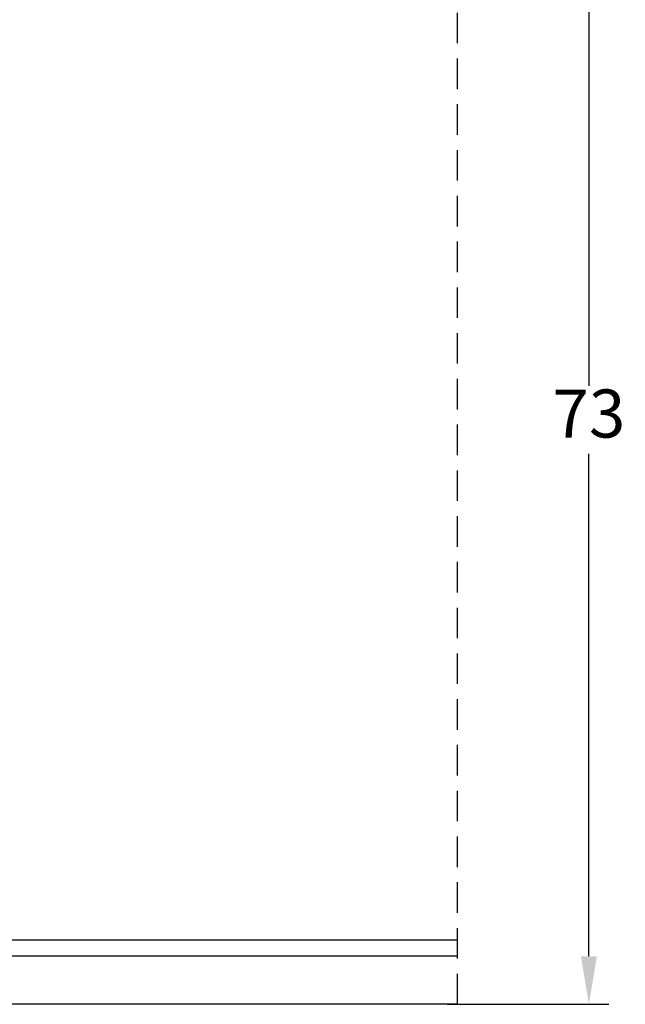
# Model space of a CAD drawing. Units: millimetres. Extents: x 0 to 1188, y 0 to 841.
# Drawn here: x 224 to 262, y 539 to 601 of the extents above; entities that cross this region are included whole.
import ezdxf

# ---------------------------------------------------------------- set-up
doc = ezdxf.new("R2010")
doc.units = ezdxf.units.MM
doc.linetypes.add('DØRPLADEKANT- INDADGÅENDE$0$DASHED2', pattern=[9.525, 6.35, -3.175])
for name, color, linetype, lineweight in [('DØRPLADEKANT- INDADGÅENDE$0$PROFIL', 1, 'Continuous', 30), ('DØRPLADEKANT- INDADGÅENDE$0$STIBLET LINIE', 4, 'DØRPLADEKANT- INDADGÅENDE$0$DASHED2', 25), ('MÅL', 7, 'Continuous', 13)]:
    doc.layers.add(name, color=color, linetype=linetype, lineweight=lineweight)
doc.styles.get("Standard").update_dxf_attribs({"font": 'italict.shx'})
doc.dimstyles.new('ISO-25', dxfattribs={"dimtxt": 3, "dimasz": 3, "dimexe": 1.25, "dimexo": 0.625, "dimtad": 0, "dimtih": 1, "dimtoh": 1, "dimdec": 1, "dimzin": 9, "dimtxsty": 'Standard', "dimcen": 3, "dimadec": 0, "dimazin": 0, "dimtfac": 1, "dimtdec": 1, "dimtmove": 0, "dimatfit": 3, "dimfxl": 1, "dimarcsym": 0})

# ---------------------------------------------------------------- blocks, each defined once
blk = doc.blocks.new('*D53')
at = {"layer": 'Defpoints', "color": 0, "transparency": 16777216}
for p in [(246.944, 612.077), (249.801, 539.079), (259.246, 539.079)]:
    blk.add_point(p, dxfattribs=at)
at = {"layer": 'MÅL', "color": 0, "lineweight": -2, "transparency": 16777216}
for p, q in [((247.569, 612.077), (260.496, 612.077)), ((259.246, 609.077), (259.246, 577.703)), ((259.246, 542.079), (259.246, 573.453)), ((250.426, 539.079), (260.496, 539.079))]:
    blk.add_line(p, q, dxfattribs=at)
at = {"layer": 'MÅL', "color": 0, "transparency": 16777216}
for points in [[(258.746, 609.077), (259.746, 609.077), (259.246, 612.077)], [(258.746, 542.079), (259.746, 542.079), (259.246, 539.079)]]:
    blk.add_solid(points, dxfattribs=at)
at = {"layer": 'MÅL', "color": 0, "transparency": 16777216, "insert": (259.246, 575.578), "char_height": 3, "attachment_point": 5}
blk.add_mtext('73', dxfattribs=at)

msp = doc.modelspace()

# ---------------------------------------------------------------- linework, layer by layer
at = {"layer": 'DØRPLADEKANT- INDADGÅENDE$0$PROFIL'}
for p, q in [((251.041, 543.077), (155.079, 543.077)), ((251.041, 542.077), (155.131, 542.077)), ((251.041, 539.077), (157.187, 539.077))]:
    msp.add_line(p, q, dxfattribs=at)
at = {"layer": 'DØRPLADEKANT- INDADGÅENDE$0$STIBLET LINIE', "ltscale": 0.3}
msp.add_line((251.041, 539.077), (251.041, 612.077), dxfattribs=at)

# ---------------------------------------------------------------- dimensions: what is measured, and where the dimension line sits
at = {"layer": 'MÅL'}
dim = msp.add_linear_dim(base=(259.246, 539.079), p1=(246.944, 612.077), p2=(249.801, 539.079), angle=90, dimstyle='ISO-25', dxfattribs=at)
dim.commit()
dim.dimension.update_dxf_attribs({"geometry": '*D53', "text_midpoint": (259.246, 575.578)})

doc.saveas('drawing.dxf')
